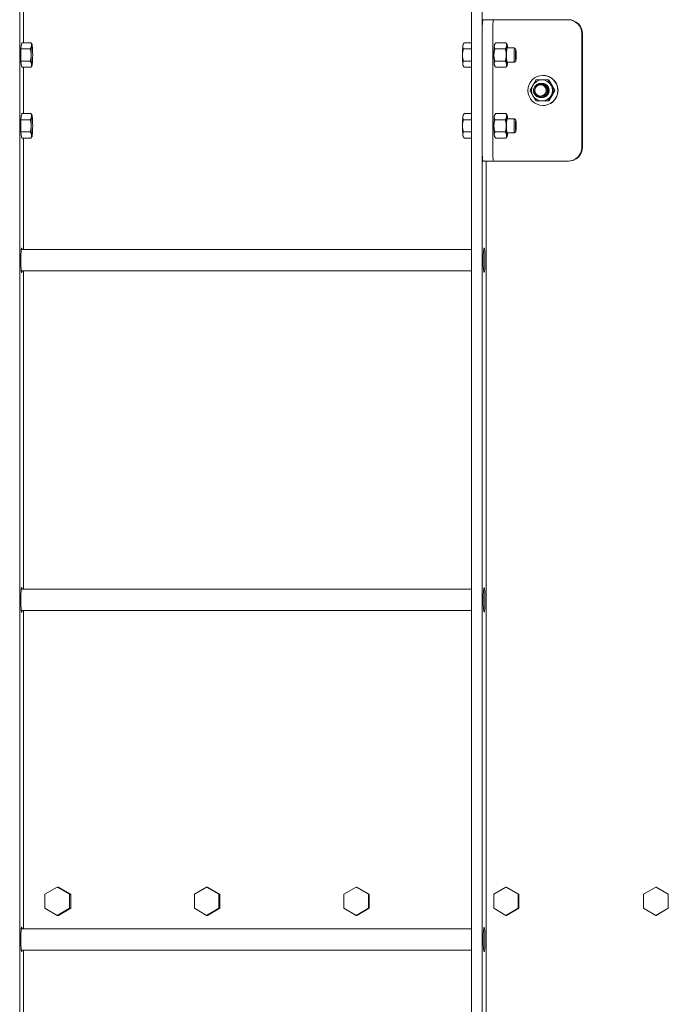
# Model space of a CAD drawing. Units: inches. Extents: x 100 to 2620, y 60 to 1700.
# Drawn here: x 755 to 777, y 1024 to 1058 of the extents above; entities that cross this region are included whole.
import ezdxf

# ---------------------------------------------------------------- set-up
doc = ezdxf.new("R2010")
doc.units = ezdxf.units.IN
doc.header["$LTSCALE"] = 80
doc.header["$MEASUREMENT"] = 0
doc.layers.add('Visible (ANSI)', color=7, linetype='Continuous', lineweight=15)
doc.layers.add('Visible Narrow (ANSI)', color=9, linetype='Continuous', lineweight=9, true_color=0x808080)

msp = doc.modelspace()

# ---------------------------------------------------------------- linework, layer by layer
at = {"layer": 'Visible (ANSI)'}
for p, q in [((754.58319, 1354.51658), (754.58319, 888.88308)), ((770.54422, 1354.51658), (770.54422, 888.88308)), ((770.91831, 1354.51658), (770.91831, 888.88308)), ((754.72271, 1057.61609), (754.72271, 1061.55808)), ((771.32727, 1058.43308), (770.95318, 1058.43308)), ((771.32727, 1058.43308), (771.79813, 1058.43308)), ((771.79813, 1058.43308), (772.19837, 1058.43308)), ((772.19837, 1058.43308), (773.94411, 1058.43308)), ((773.97027, 1058.43308), (773.94411, 1058.43308)), ((770.91831, 1057.93308), (770.91831, 1053.93308)), ((771.29239, 1053.93308), (771.29239, 1057.93308)), ((774.44289, 1053.93308), (774.44289, 1057.93308)), ((774.46905, 1053.93308), (774.46905, 1057.93308)), ((754.6268, 1057.39959), (754.63987, 1057.50784)), ((754.6268, 1057.18308), (754.6268, 1057.39959)), ((754.6268, 1057.39959), (754.9565, 1057.39959)), ((754.63987, 1057.50784), (754.65295, 1057.61609)), ((754.65295, 1057.61609), (754.98266, 1057.61609)), ((755.01924, 1057.55532), (755.00078, 1057.5876)), ((770.24769, 1057.55532), (770.26614, 1057.5876)), ((770.54422, 1057.39959), (770.25811, 1057.39959)), ((770.54422, 1057.61609), (770.28427, 1057.61609)), ((771.35898, 1057.55532), (771.37743, 1057.5876)), ((771.73951, 1057.39959), (771.3694, 1057.39959)), ((771.76567, 1057.61609), (771.39556, 1057.61609)), ((771.80225, 1057.55532), (771.78379, 1057.5876)), ((771.799, 1057.43308), (772.06466, 1057.43308)), ((772.11134, 1057.38536), (772.06592, 1057.43243)), ((754.6268, 1056.96657), (754.6268, 1057.18308)), ((754.6268, 1056.96657), (754.9565, 1056.96657)), ((754.63987, 1056.85832), (754.6268, 1056.96657)), ((754.65295, 1056.75007), (754.63987, 1056.85832)), ((754.65295, 1056.75007), (754.98266, 1056.75007)), ((754.72271, 1055.11609), (754.72271, 1056.75007)), ((755.01924, 1056.81084), (755.00078, 1056.77856)), ((770.24769, 1056.81084), (770.26614, 1056.77856)), ((770.54422, 1056.96657), (770.25811, 1056.96657)), ((770.54422, 1056.75007), (770.28427, 1056.75007)), ((771.35898, 1056.81083), (771.37743, 1056.77856)), ((771.73951, 1056.96657), (771.3694, 1056.96657)), ((771.76567, 1056.75007), (771.39556, 1056.75007)), ((771.80225, 1056.81084), (771.78379, 1056.77856)), ((771.799, 1056.93308), (772.06466, 1056.93308)), ((772.11134, 1056.9808), (772.06592, 1056.93373)), ((773.07124, 1056.46433), (773.06601, 1056.46433)), ((773.2531, 1056.30308), (773.27511, 1056.30308)), ((772.98662, 1056.18308), (772.98729, 1056.18308)), ((772.99199, 1056.18308), (772.99266, 1056.18308)), ((772.99735, 1056.18308), (772.99802, 1056.18308)), ((773.00272, 1056.18308), (773.00339, 1056.18308)), ((773.00808, 1056.18308), (773.00875, 1056.18308)), ((773.01345, 1056.18308), (773.01412, 1056.18308)), ((773.01882, 1056.18308), (773.01949, 1056.18308)), ((773.02418, 1056.18308), (773.02485, 1056.18308)), ((773.02955, 1056.18308), (773.03022, 1056.18308)), ((773.03491, 1056.18308), (773.03558, 1056.18308)), ((772.98192, 1055.73304), (772.98126, 1055.73304)), ((772.9893, 1055.68308), (772.98997, 1055.68308)), ((772.99467, 1055.68308), (772.99534, 1055.68308)), ((773.00003, 1055.68308), (773.00071, 1055.68308)), ((773.0054, 1055.68308), (773.00607, 1055.68308)), ((773.01077, 1055.68308), (773.01144, 1055.68308)), ((773.01613, 1055.68308), (773.0168, 1055.68308)), ((773.0215, 1055.68308), (773.02217, 1055.68308)), ((773.02686, 1055.68308), (773.02753, 1055.68308)), ((773.03223, 1055.68308), (773.0329, 1055.68308)), ((773.4662, 1055.93308), (773.48821, 1055.93308)), ((773.07124, 1055.40183), (773.06601, 1055.40183)), ((773.2531, 1055.56308), (773.27511, 1055.56308)), ((754.6268, 1054.89959), (754.63987, 1055.00784)), ((754.63987, 1055.00784), (754.65295, 1055.11609)), ((754.65295, 1055.11609), (754.98266, 1055.11609)), ((755.01924, 1055.05532), (755.00078, 1055.0876)), ((770.24769, 1055.05532), (770.26614, 1055.0876)), ((770.54422, 1055.11609), (770.28427, 1055.11609)), ((771.35898, 1055.05532), (771.37743, 1055.0876)), ((771.76567, 1055.11609), (771.39556, 1055.11609)), ((771.80225, 1055.05532), (771.78379, 1055.0876)), ((771.799, 1054.93308), (772.06466, 1054.93308)), ((772.11134, 1054.88536), (772.06592, 1054.93243)), ((754.6268, 1054.68308), (754.6268, 1054.89959)), ((754.6268, 1054.89959), (754.9565, 1054.89959)), ((754.6268, 1054.46657), (754.6268, 1054.68308)), ((770.54422, 1054.89959), (770.25811, 1054.89959)), ((771.73951, 1054.89959), (771.3694, 1054.89959)), ((754.6268, 1054.46657), (754.9565, 1054.46657)), ((754.63987, 1054.35832), (754.6268, 1054.46657)), ((754.65295, 1054.25007), (754.63987, 1054.35832)), ((754.65295, 1054.25007), (754.98266, 1054.25007)), ((754.72271, 1050.30808), (754.72271, 1054.25007)), ((755.01924, 1054.31084), (755.00078, 1054.27856)), ((770.24769, 1054.31084), (770.26614, 1054.27856)), ((770.54422, 1054.46657), (770.25811, 1054.46657)), ((770.54422, 1054.25007), (770.28427, 1054.25007)), ((771.35898, 1054.31083), (771.37743, 1054.27856)), ((771.73951, 1054.46657), (771.3694, 1054.46657)), ((771.76567, 1054.25007), (771.39556, 1054.25007)), ((771.80225, 1054.31084), (771.78379, 1054.27856)), ((771.799, 1054.43308), (772.06466, 1054.43308)), ((772.11134, 1054.4808), (772.06592, 1054.43373)), ((770.95318, 1053.43308), (771.32727, 1053.43308)), ((771.05782, 973.18308), (771.05782, 1053.43308)), ((771.32727, 1053.43308), (771.79813, 1053.43308)), ((771.79813, 1053.43308), (772.19837, 1053.43308)), ((772.19837, 1053.43308), (773.94411, 1053.43308)), ((773.94411, 1053.43308), (773.97027, 1053.43308)), ((770.54422, 1050.30808), (754.63723, 1050.30808)), ((770.54422, 1049.55808), (754.63723, 1049.55808)), ((754.72271, 1038.30808), (754.72271, 1049.55808)), ((770.54422, 1038.30808), (754.63723, 1038.30808)), ((770.54422, 1037.55808), (754.63723, 1037.55808)), ((754.72271, 1026.30808), (754.72271, 1037.55808)), ((755.90804, 1027.78318), (755.47704, 1027.53318)), ((755.95625, 1027.78318), (755.90804, 1027.78318)), ((756.33903, 1027.53318), (755.90804, 1027.78318)), ((755.95625, 1027.78318), (756.38724, 1027.53318)), ((761.18484, 1027.78318), (760.7531, 1027.53318)), ((761.22323, 1027.78318), (761.18484, 1027.78318)), ((761.61657, 1027.53318), (761.18484, 1027.78318)), ((761.22323, 1027.78318), (761.65497, 1027.53318)), ((766.46965, 1027.78318), (766.03734, 1027.53318)), ((766.49821, 1027.78318), (766.46965, 1027.78318)), ((766.90195, 1027.53318), (766.46965, 1027.78318)), ((766.49821, 1027.78318), (766.93052, 1027.53318)), ((771.76042, 1027.78318), (771.32771, 1027.53318)), ((771.77915, 1027.78318), (771.76042, 1027.78318)), ((772.19313, 1027.53318), (771.76042, 1027.78318)), ((771.77915, 1027.78318), (772.21186, 1027.53318)), ((777.0551, 1027.78318), (776.62215, 1027.53318)), ((777.06398, 1027.78318), (777.0551, 1027.78318)), ((777.48804, 1027.53318), (777.0551, 1027.78318)), ((777.06398, 1027.78318), (777.49693, 1027.53318)), ((755.47704, 1027.53318), (755.47704, 1027.03318)), ((756.38724, 1027.53318), (756.33903, 1027.53318)), ((756.33903, 1027.03318), (756.33903, 1027.53318)), ((756.38724, 1027.53318), (756.38724, 1027.03318)), ((760.7531, 1027.53318), (760.7531, 1027.03318)), ((761.65497, 1027.53318), (761.61657, 1027.53318)), ((761.61657, 1027.03318), (761.61657, 1027.53318)), ((761.65497, 1027.53318), (761.65497, 1027.03318)), ((766.03734, 1027.53318), (766.03734, 1027.03318)), ((766.93052, 1027.53318), (766.90195, 1027.53318)), ((766.90195, 1027.03318), (766.90195, 1027.53318)), ((766.93052, 1027.53318), (766.93052, 1027.03318)), ((771.32771, 1027.53318), (771.32771, 1027.03318)), ((772.21186, 1027.53318), (772.19313, 1027.53318)), ((772.19313, 1027.03318), (772.19313, 1027.53318)), ((772.21186, 1027.53318), (772.21186, 1027.03318)), ((776.62215, 1027.53318), (776.62215, 1027.03318)), ((777.49693, 1027.53318), (777.48804, 1027.53318)), ((777.48804, 1027.03318), (777.48804, 1027.53318)), ((777.49693, 1027.53318), (777.49693, 1027.03318)), ((755.47704, 1027.03318), (755.90804, 1026.78318)), ((755.90804, 1026.78318), (756.33903, 1027.03318)), ((755.95625, 1026.78318), (755.90804, 1026.78318)), ((756.38724, 1027.03318), (755.95625, 1026.78318)), ((756.38724, 1027.03318), (756.33903, 1027.03318)), ((760.7531, 1027.03318), (761.18484, 1026.78318)), ((761.18484, 1026.78318), (761.61657, 1027.03318)), ((761.22323, 1026.78318), (761.18484, 1026.78318)), ((761.65497, 1027.03318), (761.22323, 1026.78318)), ((761.65497, 1027.03318), (761.61657, 1027.03318)), ((766.03734, 1027.03318), (766.46965, 1026.78318)), ((766.46965, 1026.78318), (766.90195, 1027.03318)), ((766.49821, 1026.78318), (766.46965, 1026.78318)), ((766.93052, 1027.03318), (766.49821, 1026.78318)), ((766.93052, 1027.03318), (766.90195, 1027.03318)), ((771.32771, 1027.03318), (771.76042, 1026.78318)), ((771.76042, 1026.78318), (772.19313, 1027.03318)), ((771.77915, 1026.78318), (771.76042, 1026.78318)), ((772.21186, 1027.03318), (771.77915, 1026.78318)), ((772.21186, 1027.03318), (772.19313, 1027.03318)), ((776.62215, 1027.03318), (777.0551, 1026.78318)), ((777.0551, 1026.78318), (777.48804, 1027.03318)), ((777.06398, 1026.78318), (777.0551, 1026.78318)), ((777.49693, 1027.03318), (777.06398, 1026.78318)), ((777.49693, 1027.03318), (777.48804, 1027.03318)), ((770.54422, 1026.30808), (754.63723, 1026.30808)), ((770.54422, 1025.55808), (754.63723, 1025.55808)), ((754.72271, 1014.30808), (754.72271, 1025.55808))]:
    msp.add_line(p, q, dxfattribs=at)
for centre, major_axis, ratio, start_param, end_param in [((770.95318, 1057.93308), (0, 0.5), 0.06975647, 0, 1.57079633), ((771.32727, 1057.93308), (0, 0.5), 0.06975647, 0, 1.57079633), ((773.94411, 1057.93308), (0, 0.5), 0.99756405, 4.71238898, 6.28318531), ((773.97027, 1057.93308), (0, 0.5), 0.99756405, 4.71238898, 6.28318531), ((754.65295, 1057.18308), (0, 0.375), 0.06975647, 0.51134561, 0.53585194), ((755.01607, 1057.18308), (0, -0.375), 0.06975647, 3.66519143, 4.71238898), ((755.01607, 1057.18308), (0, 0.375), 0.06975647, 5.75958653, 6.80678408), ((755.01607, 1057.18308), (0, 0.375), 0.06975647, 4.71238898, 5.75958653), ((770.25086, 1057.18308), (0, 0.375), 0.06975647, 0.52359878, 1.57079633), ((770.25086, 1057.18308), (0, 0.375), 0.06975647, 0.12141488, 0.52359878), ((771.79908, 1057.18308), (0, -0.375), 0.06975647, 3.66519143, 4.71238898), ((771.79908, 1057.18308), (0, 0.25014), 0.06975647, 6.25022773, 9.45773554), ((771.79908, 1057.18308), (0, 0.375), 0.06975647, 5.75958653, 6.80678408), ((771.79908, 1057.18308), (0, 0.375), 0.06975647, 5.44211664, 5.75958653), ((772.06466, 1057.18308), (0, 0.25), 0.06975647, 6.2110309, 9.49693236), ((754.65295, 1057.18308), (0, 0.375), 0.06975647, 1.55346762, 1.58812503), ((755.01607, 1057.18308), (0, -0.375), 0.06975647, 4.71238898, 5.75958653), ((755.01607, 1057.18308), (0, 0.375), 0.06975647, 3.66519143, 4.71238898), ((770.25086, 1057.18308), (0, 0.375), 0.06975647, 1.57079633, 2.61799388), ((771.79908, 1057.18308), (0, -0.375), 0.06975647, 4.71238898, 5.75958653), ((754.65295, 1057.18308), (0, 0.375), 0.06975647, 2.60574071, 2.63024705), ((755.01607, 1057.18308), (0, -0.375), 0.06975647, 5.75958653, 6.80678408), ((770.25086, 1057.18308), (0, -0.375), 0.06975647, 5.75958653, 6.16177043), ((771.79908, 1057.18308), (0, -0.375), 0.06975647, 5.75958653, 6.80678408), ((771.79908, 1057.18308), (0, 0.375), 0.06975647, 3.66519143, 3.98266132), ((773.03601, 1055.93308), (0, 0.37), 0.99756405, 0, 1.04719755), ((773.03601, 1055.93308), (0, 0.37), 0.99756405, 5.23598776, 6.28318531), ((773.07124, 1055.93308), (0, 0.53125), 0.99756405, 3.14159265, 6.28318531), ((773.03601, 1055.93308), (0, -0.37), 0.99756405, 4.1887902, 5.23598776), ((773.03601, 1055.93308), (0, -0.25), 0.99756405, 6.27693529, 9.42649923), ((773.03601, 1055.93308), (0, 0.37), 0.99756405, 4.1887902, 5.23598776), ((773.03601, 1055.93308), (0, -0.37), 0.99756405, 5.23598776, 6.28318531), ((772.98474, 1055.93308), (0, -0.25), 0.99756405, 5.34070751, 6.124156), ((772.98126, 1055.93308), (0, -0.20004), 0.99756405, 6.2800615, 7.06752389), ((773.03601, 1055.93308), (0, -0.37), 0.99756405, 0, 1.04719755), ((754.65295, 1054.68308), (0, 0.375), 0.06975647, 0.51134561, 0.53585194), ((755.01607, 1054.68308), (0, -0.375), 0.06975647, 3.66519143, 4.71238898), ((755.01607, 1054.68308), (0, 0.375), 0.06975647, 5.75958653, 6.80678408), ((755.01607, 1054.68308), (0, 0.375), 0.06975647, 4.71238898, 5.75958653), ((770.25086, 1054.68308), (0, 0.375), 0.06975647, 0.52359878, 1.57079633), ((770.25086, 1054.68308), (0, 0.375), 0.06975647, 0.12141488, 0.52359878), ((771.79908, 1054.68308), (0, -0.375), 0.06975647, 3.66519143, 4.71238898), ((771.79908, 1054.68308), (0, 0.25014), 0.06975647, 6.25022773, 9.45773554), ((771.79908, 1054.68308), (0, 0.375), 0.06975647, 5.75958653, 6.80678408), ((771.79908, 1054.68308), (0, 0.375), 0.06975647, 5.44211664, 5.75958653), ((772.06466, 1054.68308), (0, 0.25), 0.06975647, 6.2110309, 9.49693236), ((754.65295, 1054.68308), (0, 0.375), 0.06975647, 1.55346762, 1.58812503), ((755.01607, 1054.68308), (0, -0.375), 0.06975647, 4.71238898, 5.75958653), ((755.01607, 1054.68308), (0, 0.375), 0.06975647, 3.66519143, 4.71238898), ((770.25086, 1054.68308), (0, 0.375), 0.06975647, 1.57079633, 2.61799388), ((771.79908, 1054.68308), (0, -0.375), 0.06975647, 4.71238898, 5.75958653), ((754.65295, 1054.68308), (0, 0.375), 0.06975647, 2.60574071, 2.63024705), ((755.01607, 1054.68308), (0, -0.375), 0.06975647, 5.75958653, 6.80678408), ((770.25086, 1054.68308), (0, -0.375), 0.06975647, 5.75958653, 6.16177043), ((771.79908, 1054.68308), (0, -0.375), 0.06975647, 5.75958653, 6.80678408), ((771.79908, 1054.68308), (0, 0.375), 0.06975647, 3.66519143, 3.98266132), ((770.95318, 1053.93308), (0, -0.5), 0.06975647, 4.71238898, 6.28318531), ((771.32727, 1053.93308), (0, -0.5), 0.06975647, 4.71238898, 6.28318531), ((773.94411, 1053.93308), (0, -0.5), 0.99756405, 0, 1.57079633), ((773.97027, 1053.93308), (0, -0.5), 0.99756405, 0, 1.57079633), ((754.65295, 1049.93308), (0, -0.4375), 0.06975647, 2.60049313, 6.82428483), ((754.65295, 1037.93308), (0, -0.4375), 0.06975647, 2.60049313, 6.82428483), ((754.65295, 1025.93308), (0, -0.4375), 0.06975647, 2.60049313, 6.82428483)]:
    msp.add_ellipse(centre, major_axis=major_axis, ratio=ratio, start_param=start_param, end_param=end_param, dxfattribs=at)
for centre, major_axis, ratio in [((772.11032, 1057.18308), (0, -0.20281), 0.06975647), ((773.06601, 1055.93308), (0, 0.53125), 0.99756405), ((772.98125, 1055.93308), (0, 0.2), 0.99756405), ((772.11032, 1054.68308), (0, -0.20281), 0.06975647), ((770.98806, 1049.93308), (0, -0.4375), 0.06975647), ((770.98806, 1037.93308), (0, -0.4375), 0.06975647), ((770.98806, 1025.93308), (0, -0.4375), 0.06975647)]:
    msp.add_ellipse(centre, major_axis=major_axis, ratio=ratio, dxfattribs=at)
for points, weights in [([(754.9565, 1057.39959), (754.99692, 1057.4576), (755.00299, 1057.50784)], [1, 1.0379548493, 1]), ([(754.98991, 1057.18308), (754.98991, 1057.28356), (754.9565, 1057.39959)], [1, 1.0379548493, 1]), ([(754.98266, 1057.61609), (754.99288, 1057.60141), (755.00078, 1057.5876)], [1, 1.00933984869, 1.01408303713]), ([(755.00299, 1057.50784), (755.00906, 1057.55808), (754.98266, 1057.61609)], [1, 1.0379548493, 1]), ([(770.25811, 1057.39959), (770.2247, 1057.28356), (770.2247, 1057.18308)], [1, 1.0379548493, 1]), ([(770.23778, 1057.50784), (770.23171, 1057.4576), (770.25811, 1057.39959)], [1, 1.0379548493, 1]), ([(770.28427, 1057.61609), (770.24385, 1057.55808), (770.23778, 1057.50784)], [1, 1.0379548493, 1]), ([(771.3694, 1057.39959), (771.33633, 1057.28477), (771.33599, 1057.18534)], [1, 1.0375431824, 1.00081440374]), ([(771.34893, 1057.50671), (771.34327, 1057.45699), (771.3694, 1057.39959)], [1.00081440374, 1.0375431824, 1]), ([(771.39556, 1057.61609), (771.35556, 1057.55869), (771.34921, 1057.50897)], [1, 1.0375431824, 1.00081440374]), ([(771.73951, 1057.39959), (771.77993, 1057.4576), (771.786, 1057.50784)], [1, 1.0379548493, 1]), ([(771.77292, 1057.18308), (771.77292, 1057.28356), (771.73951, 1057.39959)], [1, 1.0379548493, 1]), ([(771.786, 1057.50784), (771.79207, 1057.55808), (771.76567, 1057.61609)], [1, 1.0379548493, 1]), ([(771.76567, 1057.61609), (771.77589, 1057.60141), (771.78379, 1057.5876)], [1, 1.00933984869, 1.01408303713]), ([(754.9565, 1056.96657), (754.98991, 1057.0826), (754.98991, 1057.18308)], [1, 1.0379548493, 1]), ([(770.2247, 1057.18308), (770.2247, 1057.0826), (770.25811, 1056.96657)], [1, 1.0379548493, 1]), ([(771.33599, 1057.18082), (771.33633, 1057.08139), (771.3694, 1056.96657)], [1.00081440374, 1.0375431824, 1]), ([(771.73951, 1056.96657), (771.77292, 1057.0826), (771.77292, 1057.18308)], [1, 1.0379548493, 1]), ([(755.00299, 1056.85832), (754.99692, 1056.90856), (754.9565, 1056.96657)], [1, 1.0379548493, 1]), ([(754.98266, 1056.75007), (755.00906, 1056.80808), (755.00299, 1056.85832)], [1, 1.0379548493, 1]), ([(755.00078, 1056.77856), (754.99288, 1056.76475), (754.98266, 1056.75007)], [1.01408303713, 1.00933984869, 1]), ([(770.25811, 1056.96657), (770.23171, 1056.90856), (770.23778, 1056.85832)], [1, 1.0379548493, 1]), ([(770.23778, 1056.85832), (770.24385, 1056.80808), (770.28427, 1056.75007)], [1, 1.0379548493, 1]), ([(771.3694, 1056.96657), (771.34327, 1056.90917), (771.34893, 1056.85945)], [1, 1.0375431824, 1.00081440374]), ([(771.34921, 1056.85719), (771.35556, 1056.80747), (771.39556, 1056.75007)], [1.00081440374, 1.0375431824, 1]), ([(771.786, 1056.85832), (771.77993, 1056.90856), (771.73951, 1056.96657)], [1, 1.0379548493, 1]), ([(771.76567, 1056.75007), (771.79207, 1056.80808), (771.786, 1056.85832)], [1, 1.0379548493, 1]), ([(771.78379, 1056.77856), (771.77589, 1056.76475), (771.76567, 1056.75007)], [1.01408303713, 1.00933984869, 1]), ([(772.82691, 1056.30308), (772.76581, 1056.20394), (772.71636, 1056.11808)], [1.51694758606, 1.63428389019, 1.63428389019]), ([(773.03601, 1056.30308), (772.93711, 1056.30308), (772.82691, 1056.30308)], [1.63428389019, 1.63428389019, 1.51694758606]), ([(773.2531, 1056.30308), (773.13491, 1056.30308), (773.03601, 1056.30308)], [1.51694758606, 1.63428389019, 1.63428389019]), ([(773.35566, 1056.11808), (773.30621, 1056.20394), (773.2531, 1056.30308)], [1.63428389019, 1.63428389019, 1.51694758606]), ([(773.38566, 1056.11808), (773.33621, 1056.20394), (773.27511, 1056.30308)], [1.63428389019, 1.63428389019, 1.51694758606]), ([(772.71636, 1056.11808), (772.66691, 1056.03222), (772.61381, 1055.93308)], [1.63428389019, 1.63428389019, 1.51694758606]), ([(773.4662, 1055.93308), (773.40511, 1056.03222), (773.35566, 1056.11808)], [1.51694758606, 1.63428389019, 1.63428389019]), ([(773.48821, 1055.93308), (773.43511, 1056.03222), (773.38566, 1056.11808)], [1.51694758606, 1.63428389019, 1.63428389019]), ([(772.61381, 1055.93308), (772.66691, 1055.83394), (772.71636, 1055.74808)], [1.51694758606, 1.63428389019, 1.63428389019]), ([(772.71636, 1055.74808), (772.76581, 1055.66222), (772.82691, 1055.56308)], [1.63428389019, 1.63428389019, 1.51694758606]), ([(772.98461, 1055.73306), (772.98444, 1055.73306), (772.98428, 1055.73306)], [0.997910460372, 0.997785791044, 0.997661816127]), ([(772.98729, 1055.73311), (772.98713, 1055.73312), (772.98697, 1055.73312)], [0.995917747578, 0.99580098816, 0.995684897358]), ([(772.98997, 1055.73321), (772.98982, 1055.73321), (772.98966, 1055.73322)], [0.994020831624, 0.993911732217, 0.993803276456]), ([(772.99266, 1055.73333), (772.9925, 1055.73334), (772.99235, 1055.73335)], [0.992218788737, 0.992117107305, 0.992016045333]), ([(772.99534, 1055.7335), (772.99519, 1055.73351), (772.99503, 1055.73352)], [0.990510799594, 0.990416301444, 0.990322399314]), ([(772.99802, 1055.7337), (772.99787, 1055.73371), (772.99772, 1055.73372)], [0.988896147821, 0.988808605119, 0.988721635711]), ([(773.00071, 1055.73394), (773.00056, 1055.73395), (773.00041, 1055.73397)], [0.987374218896, 0.987293410201, 0.987213152753]), ([(773.00339, 1055.73421), (773.00324, 1055.73423), (773.0031, 1055.73424)], [0.985944499374, 0.985870209189, 0.985796448853]), ([(773.00607, 1055.73452), (773.00593, 1055.73454), (773.00579, 1055.73456)], [0.984606576462, 0.984538594802, 0.984471122212]), ([(773.00875, 1055.73487), (773.00862, 1055.73489), (773.00848, 1055.73491)], [0.983360137946, 0.983298259915, 0.983236870769]), ([(773.01144, 1055.73526), (773.0113, 1055.73528), (773.01117, 1055.7353)], [0.982204972459, 0.982148997847, 0.982093492501]), ([(773.01412, 1055.73569), (773.01399, 1055.73571), (773.01386, 1055.73573)], [0.981140970123, 0.981090703005, 0.981040886076]), ([(773.0168, 1055.73615), (773.01667, 1055.73617), (773.01654, 1055.73619)], [0.980168123549, 0.980123371893, 0.980079051868]), ([(773.01949, 1055.73665), (773.01936, 1055.73667), (773.01923, 1055.7367)], [0.979286529219, 0.979247104504, 0.979208093358]), ([(773.02217, 1055.73719), (773.02205, 1055.73721), (773.02192, 1055.73724)], [0.978496389273, 0.978462106103, 0.978428218918]), ([(773.02485, 1055.73777), (773.02473, 1055.73779), (773.02461, 1055.73782)], [0.977798013702, 0.97776868943, 0.977739744015]), ([(773.02753, 1055.73838), (773.02742, 1055.73841), (773.0273, 1055.73844)], [0.97719182299, 0.977167277337, 0.977143093852]), ([(773.03022, 1055.73904), (773.0301, 1055.73907), (773.02999, 1055.7391)], [0.976678351222, 0.976658405893, 0.976638806464]), ([(773.0329, 1055.73974), (773.03279, 1055.73977), (773.03268, 1055.7398)], [0.976258249686, 0.976242727985, 0.97622753632]), ([(773.03558, 1055.74047), (773.03548, 1055.74051), (773.03537, 1055.74054)], [0.97593229102, 0.975921017452, 0.975910058446]), ([(773.03827, 1055.74125), (773.03816, 1055.74128), (773.03806, 1055.74132)], [0.975701373926, 0.975694173796, 0.97568727313]), ([(773.2531, 1055.56308), (773.30621, 1055.66222), (773.35566, 1055.74808)], [1.51694758606, 1.63428389019, 1.63428389019]), ([(773.27511, 1055.56308), (773.33621, 1055.66222), (773.38566, 1055.74808)], [1.51694758606, 1.63428389019, 1.63428389019]), ([(773.35566, 1055.74808), (773.40511, 1055.83394), (773.4662, 1055.93308)], [1.63428389019, 1.63428389019, 1.51694758606]), ([(773.38566, 1055.74808), (773.43511, 1055.83394), (773.48821, 1055.93308)], [1.63428389019, 1.63428389019, 1.51694758606]), ([(772.82691, 1055.56308), (772.93711, 1055.56308), (773.03601, 1055.56308)], [1.51694758606, 1.63428389019, 1.63428389019]), ([(773.03601, 1055.56308), (773.13491, 1055.56308), (773.2531, 1055.56308)], [1.63428389019, 1.63428389019, 1.51694758606]), ([(754.9565, 1054.89959), (754.99692, 1054.9576), (755.00299, 1055.00784)], [1, 1.0379548493, 1]), ([(754.98266, 1055.11609), (754.99288, 1055.10141), (755.00078, 1055.0876)], [1, 1.00933984869, 1.01408303713]), ([(755.00299, 1055.00784), (755.00906, 1055.05808), (754.98266, 1055.11609)], [1, 1.0379548493, 1]), ([(770.23778, 1055.00784), (770.23171, 1054.9576), (770.25811, 1054.89959)], [1, 1.0379548493, 1]), ([(770.28427, 1055.11609), (770.24385, 1055.05808), (770.23778, 1055.00784)], [1, 1.0379548493, 1]), ([(771.34893, 1055.00671), (771.34327, 1054.95699), (771.3694, 1054.89959)], [1.00081440375, 1.0375431824, 1]), ([(771.39556, 1055.11609), (771.35556, 1055.05869), (771.34921, 1055.00897)], [1, 1.0375431824, 1.00081440374]), ([(771.73951, 1054.89959), (771.77993, 1054.9576), (771.786, 1055.00784)], [1, 1.0379548493, 1]), ([(771.786, 1055.00784), (771.79207, 1055.05808), (771.76567, 1055.11609)], [1, 1.0379548493, 1]), ([(771.76567, 1055.11609), (771.77589, 1055.10141), (771.78379, 1055.0876)], [1, 1.00933984869, 1.01408303713]), ([(754.98991, 1054.68308), (754.98991, 1054.78356), (754.9565, 1054.89959)], [1, 1.0379548493, 1]), ([(754.9565, 1054.46657), (754.98991, 1054.5826), (754.98991, 1054.68308)], [1, 1.0379548493, 1]), ([(770.25811, 1054.89959), (770.2247, 1054.78356), (770.2247, 1054.68308)], [1, 1.0379548493, 1]), ([(770.2247, 1054.68308), (770.2247, 1054.5826), (770.25811, 1054.46657)], [1, 1.0379548493, 1]), ([(771.3694, 1054.89959), (771.33633, 1054.78477), (771.33599, 1054.68534)], [1, 1.0375431824, 1.00081440375]), ([(771.33599, 1054.68082), (771.33633, 1054.58139), (771.3694, 1054.46657)], [1.00081440375, 1.0375431824, 1]), ([(771.77292, 1054.68308), (771.77292, 1054.78356), (771.73951, 1054.89959)], [1, 1.0379548493, 1]), ([(771.73951, 1054.46657), (771.77292, 1054.5826), (771.77292, 1054.68308)], [1, 1.0379548493, 1]), ([(755.00299, 1054.35832), (754.99692, 1054.40856), (754.9565, 1054.46657)], [1, 1.0379548493, 1]), ([(754.98266, 1054.25007), (755.00906, 1054.30808), (755.00299, 1054.35832)], [1, 1.0379548493, 1]), ([(755.00078, 1054.27856), (754.99288, 1054.26475), (754.98266, 1054.25007)], [1.01408303713, 1.00933984869, 1]), ([(770.25811, 1054.46657), (770.23171, 1054.40856), (770.23778, 1054.35832)], [1, 1.0379548493, 1]), ([(770.23778, 1054.35832), (770.24385, 1054.30808), (770.28427, 1054.25007)], [1, 1.0379548493, 1]), ([(771.3694, 1054.46657), (771.34327, 1054.40917), (771.34893, 1054.35945)], [1, 1.0375431824, 1.00081440375]), ([(771.34921, 1054.35719), (771.35556, 1054.30747), (771.39556, 1054.25007)], [1.00081440375, 1.0375431824, 1]), ([(771.786, 1054.35832), (771.77993, 1054.40856), (771.73951, 1054.46657)], [1, 1.0379548493, 1]), ([(771.76567, 1054.25007), (771.79207, 1054.30808), (771.786, 1054.35832)], [1, 1.0379548493, 1]), ([(771.78379, 1054.27856), (771.77589, 1054.26475), (771.76567, 1054.25007)], [1.01408303713, 1.00933984869, 1])]:
    msp.add_rational_spline(points, weights, degree=2, dxfattribs=at)
for points, knots in [([(772.78298, 1055.78613), (772.76894, 1055.80563), (772.75778, 1055.82706), (772.74195, 1055.87241), (772.73735, 1055.89607), (772.73458, 1055.95299), (772.7395, 1055.98595), (772.76166, 1056.04765), (772.77851, 1056.07585), (772.82194, 1056.12411), (772.84804, 1056.14376), (772.90688, 1056.17233), (772.93915, 1056.18075), (773.00438, 1056.18453), (773.03669, 1056.18014), (773.09822, 1056.15922), (773.1268, 1056.14274), (773.1761, 1056.09972), (773.19632, 1056.07356), (773.22535, 1056.01538), (773.23405, 1055.98401), (773.23918, 1055.91882), (773.2352, 1055.88561), (773.21477, 1055.82339), (773.19879, 1055.79489), (773.1569, 1055.74569), (773.13139, 1055.72544), (773.07364, 1055.69562), (773.04185, 1055.68652), (772.99312, 1055.68258), (772.97695, 1055.68286), (772.96097, 1055.68471)], [0, 0, 0, 0, 0.1838277, 0.1838277, 0.36688999, 0.36688999, 0.61856005, 0.61856005, 0.86656288, 0.86656288, 1.11328049, 1.11328049, 1.36500892, 1.36500892, 1.61122755, 1.61122755, 1.8602555, 1.8602555, 2.10979497, 2.10979497, 2.3557272, 2.3557272, 2.60854141, 2.60854141, 2.85607525, 2.85607525, 3.10329841, 3.10329841, 3.35453894, 3.35453894, 3.47859756, 3.47859756, 3.47859756, 3.47859756]), ([(772.94525, 1055.68623), (772.96729, 1055.68339), (772.98979, 1055.68348), (773.0333, 1055.68973), (773.05417, 1055.69562), (773.10304, 1055.71672), (773.12962, 1055.73488), (773.17351, 1055.77994), (773.19068, 1055.80622), (773.21431, 1055.86438), (773.22034, 1055.89576), (773.21957, 1055.95931), (773.21284, 1055.98871), (773.19082, 1056.0425), (773.17385, 1056.06815), (773.13298, 1056.10939), (773.10814, 1056.12748), (773.05109, 1056.15127), (773.02249, 1056.1572), (772.96207, 1056.158), (772.93368, 1056.15184), (772.882, 1056.13153), (772.85696, 1056.11548), (772.8161, 1056.07571), (772.80014, 1056.0528), (772.77825, 1056.00361), (772.77107, 1055.97585), (772.76961, 1055.91433), (772.77579, 1055.88659), (772.79384, 1055.83985), (772.80763, 1055.81764), (772.84203, 1055.78022), (772.86387, 1055.76315), (772.90467, 1055.74457), (772.91934, 1055.73983), (772.94962, 1055.73377), (772.96513, 1055.73251), (772.98063, 1055.73304)], [0.000001, 0.000001, 0.000001, 0.000001, 0.17022905, 0.17022905, 0.33451352, 0.33451352, 0.57519304, 0.57519304, 0.81015458, 0.81015458, 1.04914826, 1.04914826, 1.28832133, 1.28832133, 1.551789, 1.551789, 1.79045183, 1.79045183, 2.00052569, 2.00052569, 2.2291354, 2.2291354, 2.48391946, 2.48391946, 2.72411985, 2.72411985, 2.95133925, 2.95133925, 3.18385508, 3.18385508, 3.43331634, 3.43331634, 3.6736419, 3.6736419, 3.79910026, 3.79910026, 3.92576851, 3.92576851, 3.92576851, 3.92576851]), ([(772.98997, 1055.68308), (773.02006, 1055.68308), (773.04992, 1055.68857), (773.10804, 1055.71075), (773.13551, 1055.72789), (773.18284, 1055.77212), (773.20209, 1055.79894), (773.22907, 1055.85831), (773.23662, 1055.89024), (773.23907, 1055.95505), (773.23403, 1055.9873), (773.21172, 1056.04885), (773.19437, 1056.07745), (773.15013, 1056.12567), (773.12388, 1056.14504), (773.06521, 1056.17288), (773.03328, 1056.18097), (772.99623, 1056.18296), (772.99176, 1056.18308), (772.98729, 1056.18308)], [9.014469, 9.014469, 9.014469, 9.014469, 9.24562448, 9.24562448, 9.49139179, 9.49139179, 9.74150523, 9.74150523, 9.98958465, 9.98958465, 10.2361432, 10.2361432, 10.48848107, 10.48848107, 10.73473631, 10.73473631, 10.98331859, 10.98331859, 11.0174474, 11.0174474, 11.0174474, 11.0174474]), ([(772.98964, 1056.18307), (773.01399, 1056.1833), (773.03829, 1056.17997), (773.09338, 1056.164), (773.12287, 1056.14869), (773.17402, 1056.10776), (773.19527, 1056.08261), (773.22682, 1056.02585), (773.23691, 1055.99483), (773.24488, 1055.92994), (773.24238, 1055.89666), (773.2248, 1055.83376), (773.21018, 1055.80468), (773.17058, 1055.75355), (773.14588, 1055.73205), (773.08949, 1055.69968), (773.0583, 1055.6892), (773.01479, 1055.68364), (773.00355, 1055.68298), (772.99232, 1055.68309)], [5.40361415, 5.40361415, 5.40361415, 5.40361415, 5.5898848, 5.5898848, 5.84068888, 5.84068888, 6.08920085, 6.08920085, 6.33562582, 6.33562582, 6.5878865, 6.5878865, 6.83441867, 6.83441867, 7.08278782, 7.08278782, 7.33283144, 7.33283144, 7.41933559, 7.41933559, 7.41933559, 7.41933559]), ([(772.99534, 1055.68308), (772.99698, 1055.68308), (772.99862, 1055.6831), (773.03255, 1055.68377), (773.0644, 1055.69074), (773.12354, 1055.71649), (773.15029, 1055.73498), (773.19568, 1055.78164), (773.21371, 1055.80951), (773.23769, 1055.87007), (773.24365, 1055.90206), (773.24311, 1055.96657), (773.23662, 1055.99848), (773.21163, 1056.05876), (773.19312, 1056.08643), (773.14685, 1056.13265), (773.11969, 1056.1509), (773.05986, 1056.17607), (773.02775, 1056.18273), (772.9944, 1056.18307), (772.99353, 1056.18308), (772.99266, 1056.18308)], [5.00784606, 5.00784606, 5.00784606, 5.00784606, 5.02045028, 5.02045028, 5.26824767, 5.26824767, 5.51513642, 5.51513642, 5.76665092, 5.76665092, 6.01277676, 6.01277676, 6.2588079, 6.2588079, 6.51007613, 6.51007613, 6.75715946, 6.75715946, 7.00471906, 7.00471906, 7.01137449, 7.01137449, 7.01137449, 7.01137449]), ([(772.995, 1056.18307), (773.01548, 1056.18326), (773.03595, 1056.18094), (773.08822, 1056.16837), (773.11862, 1056.15427), (773.17159, 1056.11548), (773.19382, 1056.09139), (773.22785, 1056.03612), (773.23933, 1056.00546), (773.25008, 1055.941), (773.24906, 1055.90779), (773.23437, 1055.84436), (773.22111, 1055.8147), (773.18381, 1055.76168), (773.15995, 1055.73895), (773.10495, 1055.70411), (773.07439, 1055.69231), (773.02762, 1055.68416), (773.01264, 1055.68295), (772.99769, 1055.68309)], [9.41119001, 9.41119001, 9.41119001, 9.41119001, 9.56796096, 9.56796096, 9.82095654, 9.82095654, 10.06848149, 10.06848149, 10.31581226, 10.31581226, 10.56704279, 10.56704279, 10.81313906, 10.81313906, 11.06321837, 11.06321837, 11.31229923, 11.31229923, 11.42766782, 11.42766782, 11.42766782, 11.42766782]), ([(773.00071, 1055.68308), (773.00593, 1055.68308), (773.01116, 1055.68324), (773.04875, 1055.68563), (773.0804, 1055.69404), (773.13837, 1055.72246), (773.1642, 1055.74208), (773.20754, 1055.79074), (773.22439, 1055.81953), (773.24566, 1055.88136), (773.25016, 1055.91369), (773.24659, 1055.97845), (773.23851, 1056.01026), (773.21051, 1056.06935), (773.19074, 1056.096), (773.14249, 1056.13976), (773.11464, 1056.15662), (773.05667, 1056.17789), (773.02744, 1056.18308), (772.99802, 1056.18308)], [1.00123438, 1.00123438, 1.00123438, 1.00123438, 1.04140653, 1.04140653, 1.29027708, 1.29027708, 1.53646368, 1.53646368, 1.78910396, 1.78910396, 2.0358988, 2.0358988, 2.28372419, 2.28372419, 2.53412774, 2.53412774, 2.77993971, 2.77993971, 3.00457239, 3.00457239, 3.00457239, 3.00457239]), ([(773.00037, 1056.18307), (773.01719, 1056.18323), (773.03403, 1056.18169), (773.0831, 1056.17213), (773.11401, 1056.15943), (773.16848, 1056.12317), (773.19169, 1056.10021), (773.22826, 1056.04653), (773.24118, 1056.01627), (773.25478, 1055.95232), (773.25525, 1055.91924), (773.24353, 1055.85536), (773.23166, 1055.82513), (773.19672, 1055.77022), (773.17371, 1055.74624), (773.12018, 1055.70897), (773.09029, 1055.69588), (773.04042, 1055.68485), (773.02173, 1055.68291), (773.00305, 1055.68309)], [13.41992875, 13.41992875, 13.41992875, 13.41992875, 13.54881781, 13.54881781, 13.80107471, 13.80107471, 14.04762524, 14.04762524, 14.29613939, 14.29613939, 14.54618205, 14.54618205, 14.79211386, 14.79211386, 15.04414101, 15.04414101, 15.29213133, 15.29213133, 15.43621317, 15.43621317, 15.43621317, 15.43621317]), ([(773.00607, 1055.68308), (773.01393, 1055.68308), (773.0218, 1055.68345), (773.06219, 1055.68732), (773.09379, 1055.69687), (773.15111, 1055.72751), (773.17636, 1055.74816), (773.21753, 1055.79798), (773.23307, 1055.82667), (773.25261, 1055.88916), (773.25612, 1055.92245), (773.25005, 1055.9876), (773.24089, 1056.01886), (773.21102, 1056.07657), (773.19045, 1056.1024), (773.14054, 1056.14474), (773.11166, 1056.16084), (773.05555, 1056.17899), (773.02953, 1056.18308), (773.00339, 1056.18308)], [121.32982682, 121.32982682, 121.32982682, 121.32982682, 121.39037542, 121.39037542, 121.64134469, 121.64134469, 121.88900374, 121.88900374, 122.13631957, 122.13631957, 122.38954283, 122.38954283, 122.63582225, 122.63582225, 122.88525222, 122.88525222, 123.13505393, 123.13505393, 123.33504751, 123.33504751, 123.33504751, 123.33504751]), ([(773.00808, 1056.18308), (773.02053, 1056.18308), (773.03299, 1056.18215), (773.07792, 1056.17539), (773.10922, 1056.16411), (773.16508, 1056.13044), (773.18925, 1056.1086), (773.22831, 1056.05652), (773.24266, 1056.02666), (773.25901, 1055.96329), (773.26093, 1055.93041), (773.25209, 1055.86615), (773.24157, 1055.83538), (773.20902, 1055.77884), (773.18703, 1055.7538), (773.13518, 1055.71426), (773.10602, 1055.69991), (773.05397, 1055.68592), (773.03239, 1055.68308), (773.01077, 1055.68308)], [17.43480506, 17.43480506, 17.43480506, 17.43480506, 17.53016722, 17.53016722, 17.78141053, 17.78141053, 18.02756176, 18.02756176, 18.27781111, 18.27781111, 18.52690849, 18.52690849, 18.77327761, 18.77327761, 19.02614942, 19.02614942, 19.27316461, 19.27316461, 19.43989661, 19.43989661, 19.43989661, 19.43989661]), ([(773.01144, 1055.68308), (773.02314, 1055.68308), (773.03484, 1055.68391), (773.07868, 1055.69019), (773.10968, 1055.70112), (773.1656, 1055.73432), (773.19002, 1055.75623), (773.22886, 1055.808), (773.24302, 1055.83728), (773.25964, 1055.90035), (773.26165, 1055.93362), (773.25275, 1055.99838), (773.2422, 1056.02928), (773.20982, 1056.08555), (773.18825, 1056.11035), (773.13648, 1056.15058), (773.10669, 1056.16549), (773.05327, 1056.1801), (773.03104, 1056.18308), (773.00875, 1056.18308)], [117.32012946, 117.32012946, 117.32012946, 117.32012946, 117.41033727, 117.41033727, 117.66016916, 117.66016916, 117.90918218, 117.90918218, 118.15563433, 118.15563433, 118.40766428, 118.40766428, 118.65445946, 118.65445946, 118.90275581, 118.90275581, 119.15435787, 119.15435787, 119.32499182, 119.32499182, 119.32499182, 119.32499182]), ([(773.01077, 1056.18306), (773.0204, 1056.18317), (773.03005, 1056.18272), (773.07228, 1056.17827), (773.10391, 1056.16847), (773.16112, 1056.13749), (773.18626, 1056.11679), (773.22786, 1056.06638), (773.24365, 1056.03696), (773.26276, 1055.97423), (773.2661, 1055.9416), (773.26017, 1055.87705), (773.25099, 1055.84575), (773.22098, 1055.78788), (773.20022, 1055.76198), (773.15041, 1055.72026), (773.12202, 1055.70462), (773.06622, 1055.68676), (773.03987, 1055.68281), (773.01345, 1055.68309)], [21.4378987, 21.4378987, 21.4378987, 21.4378987, 21.51167001, 21.51167001, 21.76173446, 21.76173446, 22.00775468, 22.00775468, 22.25998561, 22.25998561, 22.50800329, 22.50800329, 22.75505921, 22.75505921, 23.00679799, 23.00679799, 23.25312643, 23.25312643, 23.4566487, 23.4566487, 23.4566487, 23.4566487]), ([(773.0168, 1055.68308), (773.03219, 1055.68308), (773.04759, 1055.68452), (773.09462, 1055.69342), (773.12497, 1055.70565), (773.17949, 1055.74129), (773.20308, 1055.76443), (773.23962, 1055.81806), (773.25242, 1055.84791), (773.26615, 1055.91149), (773.26669, 1055.94467), (773.25502, 1056.00897), (773.24307, 1056.0395), (773.20822, 1056.09427), (773.18567, 1056.11799), (773.13219, 1056.15599), (773.10158, 1056.16965), (773.05108, 1056.18103), (773.03261, 1056.18308), (773.01412, 1056.18308)], [113.30982482, 113.30982482, 113.30982482, 113.30982482, 113.42856655, 113.42856655, 113.6773428, 113.6773428, 113.92806964, 113.92806964, 114.17411872, 114.17411872, 114.42501694, 114.42501694, 114.67273961, 114.67273961, 114.91998938, 114.91998938, 115.17313877, 115.17313877, 115.31483251, 115.31483251, 115.31483251, 115.31483251]), ([(773.01882, 1056.18308), (773.02398, 1056.18308), (773.02916, 1056.18292), (773.06692, 1056.18057), (773.0988, 1056.1722), (773.15725, 1056.14385), (773.18331, 1056.12426), (773.22715, 1056.07565), (773.24426, 1056.04687), (773.26604, 1055.98508), (773.27079, 1055.95276), (773.26775, 1055.88799), (773.25992, 1055.85617), (773.23243, 1055.79705), (773.21292, 1055.77038), (773.16516, 1055.72657), (773.13754, 1055.70967), (773.07994, 1055.6883), (773.05082, 1055.68308), (773.0215, 1055.68308)], [25.45450727, 25.45450727, 25.45450727, 25.45450727, 25.49402892, 25.49402892, 25.7429904, 25.7429904, 25.9893053, 25.9893053, 26.24203677, 26.24203677, 26.48892624, 26.48892624, 26.7369014, 26.7369014, 26.98739635, 26.98739635, 27.23332378, 27.23332378, 27.45879509, 27.45879509, 27.45879509, 27.45879509]), ([(773.02217, 1055.68308), (773.04127, 1055.68308), (773.06036, 1055.68529), (773.11043, 1055.69714), (773.14009, 1055.71064), (773.19314, 1055.74868), (773.21586, 1055.77307), (773.25002, 1055.82859), (773.26144, 1055.85901), (773.27218, 1055.92303), (773.27122, 1055.95605), (773.25668, 1056.01981), (773.24328, 1056.04994), (773.20586, 1056.10308), (773.18233, 1056.12566), (773.12739, 1056.16105), (773.09634, 1056.17328), (773.04916, 1056.18176), (773.03432, 1056.18308), (773.01949, 1056.18308)], [109.2999289, 109.2999289, 109.2999289, 109.2999289, 109.44734177, 109.44734177, 109.69510121, 109.69510121, 109.94796372, 109.94796372, 110.19405166, 110.19405166, 110.44382506, 110.44382506, 110.69293726, 110.69293726, 110.93935939, 110.93935939, 111.191327, 111.191327, 111.30499309, 111.30499309, 111.30499309, 111.30499309]), ([(773.0215, 1056.18306), (773.02396, 1056.18309), (773.02642, 1056.18308), (773.06138, 1056.18243), (773.09346, 1056.17549), (773.15307, 1056.14981), (773.18005, 1056.13134), (773.22594, 1056.08474), (773.24423, 1056.05688), (773.26871, 1055.99636), (773.27493, 1055.96438), (773.2749, 1055.89943), (773.26849, 1055.86708), (773.24362, 1055.80674), (773.22542, 1055.77933), (773.17982, 1055.73344), (773.15299, 1055.71527), (773.09308, 1055.68984), (773.06045, 1055.68316), (773.02637, 1055.68308), (773.02527, 1055.68308), (773.02418, 1055.68309)], [29.45621119, 29.45621119, 29.45621119, 29.45621119, 29.47498015, 29.47498015, 29.72287324, 29.72287324, 29.96990498, 29.96990498, 30.22151601, 30.22151601, 30.46775183, 30.46775183, 30.71727268, 30.71727268, 30.96670895, 30.96670895, 31.2128444, 31.2128444, 31.46607964, 31.46607964, 31.47446916, 31.47446916, 31.47446916, 31.47446916]), ([(773.02753, 1055.68308), (773.05047, 1055.68308), (773.07333, 1055.68627), (773.12638, 1055.70144), (773.15528, 1055.71622), (773.20645, 1055.75649), (773.22803, 1055.78183), (773.25974, 1055.83881), (773.26982, 1055.86977), (773.27769, 1055.93413), (773.2753, 1055.96694), (773.25803, 1056.0301), (773.2432, 1056.05982), (773.2033, 1056.11135), (773.17881, 1056.13281), (773.1225, 1056.1656), (773.09108, 1056.17639), (773.04732, 1056.18232), (773.03608, 1056.18308), (773.02485, 1056.18308)], [105.28950439, 105.28950439, 105.28950439, 105.28950439, 105.4662679, 105.4662679, 105.7130001, 105.7130001, 105.96548601, 105.96548601, 106.21203478, 106.21203478, 106.46076644, 106.46076644, 106.71162573, 106.71162573, 106.95768139, 106.95768139, 107.20852974, 107.20852974, 107.29452625, 107.29452625, 107.29452625, 107.29452625]), ([(773.02955, 1056.18308), (773.05982, 1056.18308), (773.08986, 1056.17759), (773.14865, 1056.15535), (773.17655, 1056.13801), (773.22441, 1056.09344), (773.24382, 1056.06654), (773.27093, 1056.00734), (773.27857, 1055.9757), (773.28151, 1055.9106), (773.27649, 1055.87775), (773.25418, 1055.8163), (773.23726, 1055.78824), (773.19379, 1055.74041), (773.16772, 1055.72103), (773.10904, 1055.69304), (773.07688, 1055.68494), (773.04013, 1055.68317), (773.03618, 1055.68308), (773.03223, 1055.68308)], [33.47156764, 33.47156764, 33.47156764, 33.47156764, 33.7025862, 33.7025862, 33.9505742, 33.9505742, 34.20094821, 34.20094821, 34.44681495, 34.44681495, 34.6980605, 34.6980605, 34.94634583, 34.94634583, 35.19292956, 35.19292956, 35.44495204, 35.44495204, 35.47531404, 35.47531404, 35.47531404, 35.47531404]), ([(773.0329, 1055.68308), (773.05968, 1055.68308), (773.08632, 1055.68743), (773.14217, 1055.70624), (773.1703, 1055.72229), (773.21944, 1055.76471), (773.23979, 1055.79086), (773.26898, 1055.84915), (773.27771, 1055.88063), (773.28271, 1055.94525), (773.2789, 1055.97779), (773.25889, 1056.04029), (773.24262, 1056.06957), (773.20019, 1056.11941), (773.17473, 1056.13973), (773.11709, 1056.16981), (773.08536, 1056.17912), (773.04525, 1056.18274), (773.03773, 1056.18308), (773.03022, 1056.18308)], [101.27895889, 101.27895889, 101.27895889, 101.27895889, 101.48522038, 101.48522038, 101.73148079, 101.73148079, 101.98292005, 101.98292005, 102.23034552, 102.23034552, 102.47807521, 102.47807521, 102.73110045, 102.73110045, 102.97723141, 102.97723141, 103.22696793, 103.22696793, 103.28445138, 103.28445138, 103.28445138, 103.28445138]), ([(773.03223, 1056.18306), (773.05947, 1056.18336), (773.08661, 1056.1792), (773.1437, 1056.16059), (773.17254, 1056.14444), (773.22235, 1056.10199), (773.24287, 1056.0761), (773.26516, 1056.03278), (773.27109, 1056.01791), (773.27557, 1056.00261)], [37.472415496, 37.472415496, 37.472415496, 37.472415496, 37.680600597, 37.680600597, 37.930162625, 37.930162625, 38.179492501, 38.179492501, 38.301601705, 38.301601705, 38.301601705, 38.301601705]), ([(772.78298, 1055.78613), (772.79462, 1055.77334), (772.80757, 1055.76183), (772.83418, 1055.74279), (772.84918, 1055.73382), (772.89459, 1055.7146), (772.92453, 1055.70854), (772.97875, 1055.70861), (773.00783, 1055.71238), (773.05507, 1055.73266), (773.07067, 1055.74192), (773.09754, 1055.76305), (773.11056, 1055.7756), (773.12221, 1055.79148)], [-1.56982457, -1.56982457, -1.56982457, -1.56982457, -1.29025173, -1.29025173, -1.03992092, -1.03992092, -0.64075394, -0.64075394, -0.32413979, -0.32413979, -0.15262948, -0.15262948, 0, 0, 0, 0])]:
    msp.add_open_spline(points, degree=3, knots=knots, dxfattribs=at)
msp.add_rational_spline([(773.12221, 1055.79148), (773.11124, 1055.78044), (773.09868, 1055.77125), (773.04649, 1055.73304), (772.98192, 1055.73304), (772.98176, 1055.73304), (772.98159, 1055.73304)], [0.981652774598, 0.987770708292, 1, 0.951056516295, 1, 0.999867162509, 0.999735046086], degree=2, knots=[0.01041704007, 0.01041704007, 0.01041704007, 0.01111111111, 0.01111111111, 0.01388888889, 0.01388888889, 0.01389642805, 0.01389642805, 0.01389642805], dxfattribs=at)
msp.add_open_spline([(773.03681, 1055.68308), (773.03618, 1055.68308), (773.03555, 1055.68309), (773.03491, 1055.68309)], degree=3, dxfattribs=at)
at = {"layer": 'Visible Narrow (ANSI)'}
for p, q in [((771.34893, 1057.50671), (771.34921, 1057.50897)), ((771.33599, 1057.18082), (771.33599, 1057.18534)), ((771.34921, 1056.85719), (771.34893, 1056.85945)), ((771.34893, 1055.00671), (771.34921, 1055.00897)), ((771.33599, 1054.68082), (771.33599, 1054.68534)), ((771.34921, 1054.35719), (771.34893, 1054.35945))]:
    msp.add_line(p, q, dxfattribs=at)
for centre, major_axis, start_param, end_param in [((771.36215, 1057.18308), (0, 0.37501), 0.52962936, 1.56476574), ((771.36215, 1057.18308), (0, 0.37501), 0.12141488, 0.51756819), ((771.799, 1057.18308), (0, 0.25), 0, 0.11918862), ((771.36215, 1057.18308), (0, 0.37501), 1.57682691, 2.61196329), ((771.36215, 1057.18308), (0, -0.37501), 5.76561712, 6.16177043), ((771.799, 1057.18308), (0, -0.25), 6.16399668, 6.28318531), ((771.36215, 1054.68308), (0, 0.37501), 0.52962936, 1.56476574), ((771.36215, 1054.68308), (0, 0.37501), 0.12141488, 0.51756819), ((771.799, 1054.68308), (0, 0.25), 0, 0.11918862), ((771.36215, 1054.68308), (0, 0.37501), 1.57682691, 2.61196329), ((771.36215, 1054.68308), (0, -0.37501), 5.76561712, 6.16177043), ((771.799, 1054.68308), (0, -0.25), 6.16399668, 6.28318531)]:
    msp.add_ellipse(centre, major_axis=major_axis, ratio=0.06975647, start_param=start_param, end_param=end_param, dxfattribs=at)

doc.saveas('drawing.dxf')
